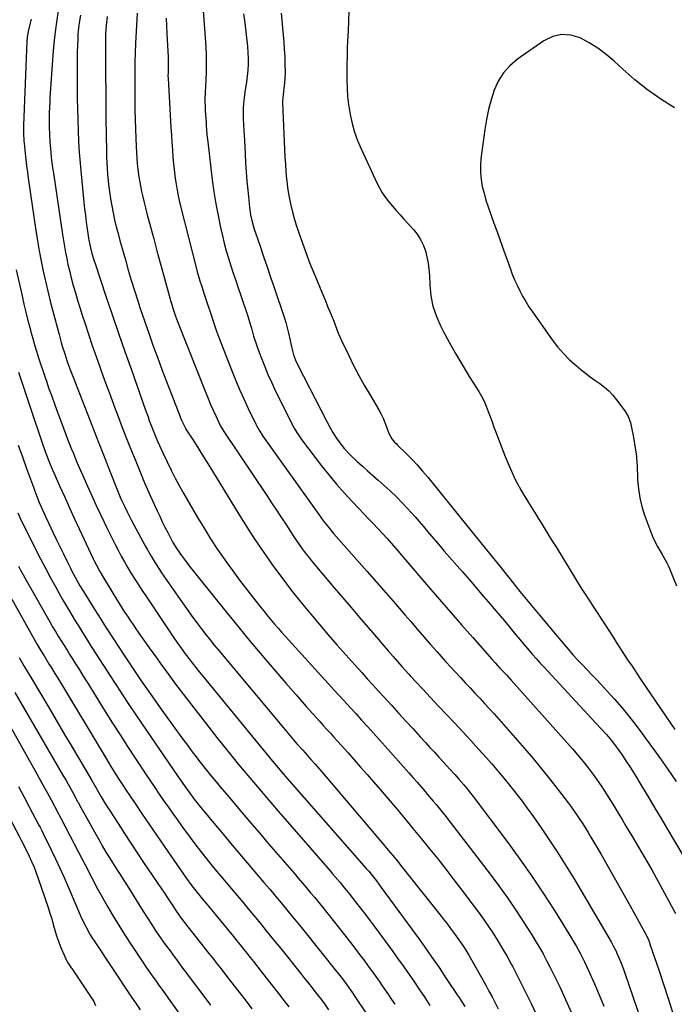
# Model space of a CAD drawing. Units: inches. Extents: x 1910686 to 1915994, y 416648 to 421967.
# Drawn here: x 1913031 to 1913357, y 419022 to 419513 of the extents above; entities that cross this region are included whole.
import ezdxf

# ---------------------------------------------------------------- set-up
doc = ezdxf.new("R2010")
doc.units = ezdxf.units.IN
doc.header["$MEASUREMENT"] = 0
doc.layers.add('7', color=7, linetype='Continuous')
doc.layers.add('8', color=7, linetype='Continuous')

msp = doc.modelspace()

# ---------------------------------------------------------------- linework, layer by layer
at = {"layer": '7', "color": 18}
for points in [[(1913050.08, 419518.45, 1682), (1913049.14, 419512.61, 1682), (1913048.33, 419506.76, 1682), (1913047.7, 419500.88, 1682), (1913047.21, 419494.98, 1682), (1913045.77, 419473.82, 1682), (1913045.62, 419471.38, 1682), (1913045.43, 419466.49, 1682), (1913045.36, 419462.78, 1682), (1913045.36, 419459.16, 1682), (1913045.45, 419455.54, 1682), (1913045.64, 419451.93, 1682), (1913045.95, 419448.33, 1682), (1913046.12, 419446.68, 1682), (1913046.41, 419444.06, 1682), (1913046.72, 419441.45, 1682), (1913047.07, 419438.83, 1682), (1913047.44, 419436.22, 1682), (1913051.96, 419405.72, 1682), (1913052.44, 419402.7, 1682), (1913052.94, 419399.69, 1682), (1913053.5, 419396.69, 1682), (1913054.09, 419393.69, 1682), (1913054.73, 419390.7, 1682), (1913055.42, 419387.72, 1682), (1913056.17, 419384.76, 1682), (1913057.38, 419380.27, 1682), (1913058.44, 419376.56, 1682), (1913059.53, 419372.86, 1682), (1913060.67, 419369.18, 1682), (1913061.84, 419365.51, 1682), (1913063.11, 419361.59, 1682), (1913064.96, 419355.98, 1682), (1913066.85, 419350.38, 1682), (1913068.79, 419344.79, 1682), (1913070.77, 419339.22, 1682), (1913072.13, 419335.41, 1682), (1913073.99, 419330.29, 1682), (1913075.87, 419325.18, 1682), (1913077.77, 419320.08, 1682), (1913079.7, 419314.99, 1682), (1913081.65, 419309.91, 1682), (1913083.62, 419304.83, 1682), (1913085.62, 419299.77, 1682), (1913087.65, 419294.71, 1682), (1913088.82, 419291.79, 1682), (1913090.86, 419286.84, 1682), (1913092.93, 419281.91, 1682), (1913095.07, 419277.01, 1682), (1913097.25, 419272.13, 1682), (1913099.17, 419267.9, 1682), (1913100.44, 419265.15, 1682), (1913101.74, 419262.43, 1682), (1913103.08, 419259.72, 1682), (1913104.46, 419257.03, 1682), (1913106.66, 419252.78, 1682), (1913107.26, 419251.67, 1682), (1913108.57, 419249.52, 1682), (1913109.29, 419248.48, 1682), (1913111.37, 419245.59, 1682), (1913112.79, 419243.64, 1682), (1913115.7, 419239.81, 1682), (1913117.2, 419237.91, 1682), (1913128.57, 419223.7, 1682), (1913134.26, 419216.65, 1682), (1913139.99, 419209.62, 1682), (1913145.77, 419202.64, 1682), (1913151.58, 419195.69, 1682), (1913153.37, 419193.58, 1682), (1913158.34, 419187.73, 1682), (1913163.35, 419181.91, 1682), (1913168.41, 419176.13, 1682), (1913173.5, 419170.39, 1682), (1913180.23, 419162.86, 1682), (1913181.98, 419160.9, 1682), (1913183.74, 419158.95, 1682), (1913185.51, 419156.99, 1682), (1913187.27, 419155.05, 1682), (1913189.04, 419153.1, 1682), (1913190.8, 419151.14, 1682), (1913192.56, 419149.18, 1682), (1913194.31, 419147.22, 1682), (1913197.34, 419143.81, 1682), (1913200.59, 419140.13, 1682), (1913203.83, 419136.44, 1682), (1913207.04, 419132.73, 1682), (1913210.23, 419129, 1682), (1913218.23, 419119.6, 1682), (1913222.45, 419114.6, 1682), (1913226.65, 419109.57, 1682), (1913230.8, 419104.52, 1682), (1913234.93, 419099.44, 1682), (1913239.02, 419094.32, 1682), (1913243.07, 419089.18, 1682), (1913247.07, 419084, 1682), (1913251.04, 419078.79, 1682), (1913256.64, 419071.37, 1682), (1913259.25, 419067.83, 1682), (1913261.8, 419064.25, 1682), (1913264.28, 419060.62, 1682), (1913266.71, 419056.96, 1682), (1913269.05, 419053.24, 1682), (1913271.33, 419049.48, 1682), (1913273.52, 419045.67, 1682), (1913275.65, 419041.82, 1682), (1913276.38, 419040.47, 1682), (1913278.79, 419035.9, 1682), (1913281.15, 419031.3, 1682), (1913283.42, 419026.67, 1682), (1913285.65, 419022, 1682), (1913302.89, 418985.05, 1682)], [(1913089.19, 419516.03, 1676), (1913088.39, 419500.94, 1676), (1913088.19, 419496.25, 1676), (1913088.1, 419491.55, 1676), (1913088.07, 419486.86, 1676), (1913088.06, 419484.51, 1676), (1913088.05, 419482.16, 1676), (1913088.04, 419477.29, 1676), (1913088.05, 419472.51, 1676), (1913088.1, 419467.73, 1676), (1913088.21, 419462.95, 1676), (1913088.35, 419458.17, 1676), (1913088.67, 419449.33, 1676), (1913088.81, 419446.52, 1676), (1913089, 419443.73, 1676), (1913089.25, 419440.94, 1676), (1913089.56, 419438.15, 1676), (1913089.94, 419435.37, 1676), (1913090.37, 419432.6, 1676), (1913090.88, 419429.85, 1676), (1913091.44, 419427.1, 1676), (1913092.06, 419424.35, 1676), (1913092.7, 419421.62, 1676), (1913093.38, 419418.9, 1676), (1913094.09, 419416.18, 1676), (1913095.84, 419409.55, 1676), (1913097.45, 419403.53, 1676), (1913099.06, 419397.51, 1676), (1913100.69, 419391.49, 1676), (1913102.32, 419385.47, 1676), (1913105.6, 419373.43, 1676), (1913105.81, 419372.68, 1676), (1913106.26, 419371.19, 1676), (1913106.98, 419368.96, 1676), (1913108.3, 419365.01, 1676), (1913109.28, 419362.21, 1676), (1913123.37, 419326.74, 1676), (1913124.55, 419323.84, 1676), (1913125.78, 419320.95, 1676), (1913127.05, 419318.08, 1676), (1913128.36, 419315.23, 1676), (1913130.59, 419310.51, 1676), (1913130.82, 419310.04, 1676), (1913132.71, 419306.89, 1676), (1913153.76, 419275.56, 1676), (1913156.23, 419271.85, 1676), (1913158.7, 419268.14, 1676), (1913161.14, 419264.41, 1676), (1913163.57, 419260.67, 1676), (1913165.62, 419257.51, 1676), (1913167.03, 419255.36, 1676), (1913168.47, 419253.22, 1676), (1913169.94, 419251.11, 1676), (1913171.44, 419249.02, 1676), (1913172.98, 419246.96, 1676), (1913174.54, 419244.91, 1676), (1913176.15, 419242.91, 1676), (1913177.79, 419240.92, 1676), (1913187.43, 419229.52, 1676), (1913191.63, 419224.57, 1676), (1913195.83, 419219.62, 1676), (1913200.05, 419214.69, 1676), (1913204.28, 419209.76, 1676), (1913209.67, 419203.5, 1676), (1913211.21, 419201.71, 1676), (1913214.28, 419198.14, 1676), (1913216.75, 419195.28, 1676), (1913218.9, 419192.8, 1676), (1913221.08, 419190.34, 1676), (1913224.39, 419186.68, 1676), (1913225.5, 419185.47, 1676), (1913231.4, 419179.14, 1676), (1913235.4, 419174.85, 1676), (1913239.41, 419170.57, 1676), (1913243.43, 419166.3, 1676), (1913247.45, 419162.03, 1676), (1913251.46, 419157.75, 1676), (1913255.44, 419153.44, 1676), (1913259.36, 419149.08, 1676), (1913263.26, 419144.7, 1676), (1913265.76, 419141.87, 1676), (1913268.4, 419138.81, 1676), (1913271.02, 419135.74, 1676), (1913273.59, 419132.62, 1676), (1913276.13, 419129.48, 1676), (1913278.61, 419126.3, 1676), (1913281.06, 419123.09, 1676), (1913283.45, 419119.83, 1676), (1913285.81, 419116.55, 1676), (1913290.16, 419110.37, 1676), (1913294.58, 419103.92, 1676), (1913298.89, 419097.4, 1676), (1913303.04, 419090.78, 1676), (1913307.09, 419084.1, 1676), (1913325.34, 419053.09, 1676), (1913326.47, 419051.08, 1676), (1913327.84, 419048.32, 1676), (1913328.15, 419047.62, 1676), (1913330.04, 419043.23, 1676), (1913331.57, 419039.31, 1676), (1913332.28, 419037.32, 1676), (1913344.25, 419002.48, 1676)], [(1913121.97, 419519.54, 1672), (1913123.36, 419499.28, 1672), (1913123.56, 419495.12, 1672), (1913123.67, 419490.96, 1672), (1913123.62, 419486.8, 1672), (1913123.47, 419482.64, 1672), (1913123.15, 419476.66, 1672), (1913123.01, 419473.15, 1672), (1913123.05, 419468.48, 1672), (1913123.12, 419467.31, 1672), (1913123.53, 419461.43, 1672), (1913123.62, 419460.23, 1672), (1913123.98, 419455.42, 1672), (1913124.35, 419451.82, 1672), (1913126.65, 419432.9, 1672), (1913127.47, 419426.94, 1672), (1913128.4, 419421, 1672), (1913129.52, 419415.09, 1672), (1913130.75, 419409.2, 1672), (1913131.69, 419405.05, 1672), (1913132.61, 419401.27, 1672), (1913133.59, 419397.51, 1672), (1913134.69, 419393.78, 1672), (1913135.87, 419390.08, 1672), (1913137.1, 419386.38, 1672), (1913138.34, 419382.69, 1672), (1913139.57, 419379, 1672), (1913140.8, 419375.31, 1672), (1913144.29, 419364.86, 1672), (1913145.55, 419360.94, 1672), (1913146.13, 419358.97, 1672), (1913147.26, 419355.02, 1672), (1913148.52, 419351.11, 1672), (1913149.2, 419349.17, 1672), (1913150.96, 419344.39, 1672), (1913152.61, 419340.1, 1672), (1913154.36, 419335.85, 1672), (1913156.25, 419331.66, 1672), (1913158.23, 419327.51, 1672), (1913166.07, 419311.79, 1672), (1913167.2, 419309.63, 1672), (1913169.05, 419306.48, 1672), (1913170.41, 419304.47, 1672), (1913171.13, 419303.49, 1672), (1913181.08, 419290.4, 1672), (1913184.73, 419285.78, 1672), (1913188.47, 419281.23, 1672), (1913192.37, 419276.82, 1672), (1913196.37, 419272.49, 1672), (1913199.85, 419268.84, 1672), (1913202.18, 419266.4, 1672), (1913204.51, 419263.96, 1672), (1913206.83, 419261.51, 1672), (1913209.15, 419259.07, 1672), (1913211.45, 419256.6, 1672), (1913213.73, 419254.11, 1672), (1913215.96, 419251.58, 1672), (1913218.18, 419249.04, 1672), (1913234.38, 419230.07, 1672), (1913239.85, 419223.7, 1672), (1913245.35, 419217.34, 1672), (1913250.88, 419211.01, 1672), (1913256.43, 419204.7, 1672), (1913266.01, 419193.88, 1672), (1913267.58, 419192.12, 1672), (1913269.98, 419189.51, 1672), (1913273.19, 419186.07, 1672), (1913275.56, 419183.46, 1672), (1913306.14, 419149.19, 1672), (1913308.81, 419146.11, 1672), (1913311.43, 419142.98, 1672), (1913313.94, 419139.77, 1672), (1913316.4, 419136.51, 1672), (1913318.97, 419132.9, 1672), (1913321.08, 419129.82, 1672), (1913323.11, 419126.69, 1672), (1913325.09, 419123.52, 1672), (1913327.02, 419120.32, 1672), (1913328.95, 419117.12, 1672), (1913330.88, 419113.92, 1672), (1913332.81, 419110.72, 1672), (1913335.72, 419105.88, 1672), (1913339.07, 419100.23, 1672), (1913342.37, 419094.57, 1672), (1913345.61, 419088.86, 1672), (1913348.81, 419083.13, 1672), (1913356.4, 419069.37, 1672), (1913357.54, 419067.2, 1672)], [(1913161, 419515.96, 1668), (1913161.25, 419512.35, 1668), (1913161.56, 419508.75, 1668), (1913161.92, 419505.16, 1668), (1913162.27, 419501.52, 1668), (1913162.54, 419497.96, 1668), (1913162.73, 419494.39, 1668), (1913162.85, 419490.82, 1668), (1913162.89, 419486.25, 1668), (1913162.82, 419483.67, 1668), (1913162.64, 419481.1, 1668), (1913162.38, 419478.53, 1668), (1913161.8, 419473.74, 1668), (1913161.68, 419472.06, 1668), (1913161.69, 419471.39, 1668), (1913162.66, 419448.08, 1668), (1913162.85, 419444.37, 1668), (1913163.08, 419440.66, 1668), (1913163.37, 419436.95, 1668), (1913163.7, 419433.24, 1668), (1913163.79, 419432.33, 1668), (1913164.17, 419429.09, 1668), (1913164.65, 419425.88, 1668), (1913165.26, 419422.68, 1668), (1913165.96, 419419.5, 1668), (1913166.07, 419419.01, 1668), (1913166.82, 419416.1, 1668), (1913167.62, 419413.2, 1668), (1913168.49, 419410.32, 1668), (1913169.42, 419407.46, 1668), (1913170.4, 419404.61, 1668), (1913171.39, 419401.78, 1668), (1913172.41, 419398.94, 1668), (1913173.75, 419395.31, 1668), (1913174.97, 419392.09, 1668), (1913176.22, 419388.89, 1668), (1913177.52, 419385.7, 1668), (1913178.84, 419382.52, 1668), (1913180.39, 419378.87, 1668), (1913181.71, 419375.75, 1668), (1913183.01, 419372.63, 1668), (1913184.3, 419369.5, 1668), (1913185.57, 419366.37, 1668), (1913187.14, 419362.5, 1668), (1913188.54, 419358.87, 1668), (1913189.43, 419356.44, 1668), (1913190.97, 419352.87, 1668), (1913194.64, 419345.26, 1668), (1913197.1, 419340.32, 1668), (1913199.65, 419335.43, 1668), (1913202.33, 419330.61, 1668), (1913205.1, 419325.83, 1668), (1913209.68, 419318.17, 1668), (1913210.79, 419316.16, 1668), (1913211.8, 419314.1, 1668), (1913213.45, 419309.82, 1668), (1913214.58, 419306.47, 1668), (1913216.16, 419303.77, 1668), (1913217.51, 419302.15, 1668), (1913218.23, 419301.38, 1668), (1913218.97, 419300.63, 1668), (1913223.2, 419296.5, 1668), (1913226.02, 419293.65, 1668), (1913228.77, 419290.74, 1668), (1913231.42, 419287.73, 1668), (1913233.99, 419284.66, 1668), (1913256.12, 419257.23, 1668), (1913258.27, 419254.57, 1668), (1913260.43, 419251.9, 1668), (1913262.6, 419249.24, 1668), (1913264.76, 419246.58, 1668), (1913266.06, 419244.98, 1668), (1913269.1, 419241.26, 1668), (1913270.61, 419239.39, 1668), (1913273.64, 419235.66, 1668), (1913275.14, 419233.78, 1668), (1913278.14, 419230.02, 1668), (1913279.98, 419227.7, 1668), (1913282.4, 419224.67, 1668), (1913284.84, 419221.65, 1668), (1913287.31, 419218.65, 1668), (1913289.8, 419215.67, 1668), (1913301.96, 419201.23, 1668), (1913304.16, 419198.68, 1668), (1913306.39, 419196.15, 1668), (1913308.67, 419193.67, 1668), (1913310.99, 419191.21, 1668), (1913313.32, 419188.78, 1668), (1913315.65, 419186.34, 1668), (1913317.97, 419183.89, 1668), (1913320.29, 419181.44, 1668), (1913323.34, 419178.2, 1668), (1913327.1, 419174.06, 1668), (1913330.76, 419169.83, 1668), (1913334.28, 419165.49, 1668), (1913337.7, 419161.06, 1668), (1913339.32, 419158.87, 1668), (1913342.9, 419154.01, 1668), (1913346.46, 419149.12, 1668), (1913349.97, 419144.2, 1668), (1913353.44, 419139.26, 1668), (1913357.88, 419132.89, 1668)], [(1913194.63, 419517.24, 1666), (1913194.46, 419512.25, 1666), (1913194.28, 419507.27, 1666), (1913194.09, 419502.28, 1666), (1913193.94, 419498.48, 1666), (1913193.81, 419494.46, 1666), (1913193.72, 419490.43, 1666), (1913193.67, 419486.41, 1666), (1913193.66, 419482.39, 1666), (1913193.79, 419478.37, 1666), (1913194.05, 419474.37, 1666), (1913194.53, 419470.39, 1666), (1913195.15, 419466.42, 1666), (1913195.33, 419465.43, 1666), (1913196.32, 419461.03, 1666), (1913197.52, 419456.71, 1666), (1913199.05, 419452.48, 1666), (1913200.8, 419448.32, 1666), (1913208.66, 419431.47, 1666), (1913209.95, 419428.95, 1666), (1913211.36, 419426.5, 1666), (1913212.96, 419424.17, 1666), (1913214.67, 419421.92, 1666), (1913216.49, 419419.73, 1666), (1913218.34, 419417.57, 1666), (1913220.22, 419415.44, 1666), (1913222.13, 419413.34, 1666), (1913226.87, 419408.19, 1666), (1913228.8, 419405.77, 1666), (1913230.48, 419403.21, 1666), (1913231.8, 419400.44, 1666), (1913232.86, 419397.53, 1666), (1913233.62, 419394.5, 1666), (1913234.23, 419391.44, 1666), (1913234.6, 419388.34, 1666), (1913234.83, 419385.22, 1666), (1913235, 419380.54, 1666), (1913235.56, 419375.15, 1666), (1913236.58, 419369.89, 1666), (1913238.3, 419364.81, 1666), (1913240.48, 419359.86, 1666), (1913241.53, 419357.85, 1666), (1913244.67, 419352.03, 1666), (1913247.9, 419346.26, 1666), (1913251.27, 419340.57, 1666), (1913254.72, 419334.93, 1666), (1913259.43, 419327.44, 1666), (1913260.82, 419325.05, 1666), (1913262.1, 419322.6, 1666), (1913263.2, 419320.07, 1666), (1913264.19, 419317.49, 1666), (1913265.11, 419314.87, 1666), (1913266.04, 419312.26, 1666), (1913267, 419309.66, 1666), (1913267.98, 419307.06, 1666), (1913272.6, 419295.01, 1666), (1913275.02, 419289.2, 1666), (1913277.66, 419283.5, 1666), (1913280.64, 419277.96, 1666), (1913283.83, 419272.54, 1666), (1913288, 419265.93, 1666), (1913289.27, 419263.89, 1666), (1913290.55, 419261.85, 1666), (1913293.08, 419257.76, 1666), (1913295.6, 419253.66, 1666), (1913298.11, 419249.56, 1666), (1913304.79, 419238.6, 1666), (1913307.66, 419233.97, 1666), (1913310.55, 419229.36, 1666), (1913313.5, 419224.78, 1666), (1913316.48, 419220.22, 1666), (1913318.13, 419217.72, 1666), (1913320.3, 419214.42, 1666), (1913322.45, 419211.11, 1666), (1913324.58, 419207.79, 1666), (1913326.69, 419204.46, 1666), (1913327.95, 419202.46, 1666), (1913329.43, 419200.12, 1666), (1913330.93, 419197.8, 1666), (1913332.44, 419195.49, 1666), (1913333.96, 419193.18, 1666), (1913335.49, 419190.88, 1666), (1913337.03, 419188.58, 1666), (1913338.57, 419186.29, 1666), (1913340.11, 419184, 1666), (1913357.07, 419158.8, 1666)], [(1913036.33, 419512.99, 1684), (1913035.49, 419509.61, 1684), (1913034.83, 419506.93, 1684), (1913034.33, 419504.1, 1684), (1913034.16, 419501.95, 1684), (1913032.65, 419460.02, 1684), (1913032.62, 419458.74, 1684), (1913032.61, 419456.16, 1684), (1913032.77, 419452.29, 1684), (1913032.99, 419449.72, 1684), (1913033.37, 419446.09, 1684), (1913033.71, 419442.99, 1684), (1913034.08, 419439.9, 1684), (1913034.49, 419436.81, 1684), (1913034.93, 419433.73, 1684), (1913038.79, 419407.62, 1684), (1913039.59, 419402.54, 1684), (1913040.45, 419397.47, 1684), (1913041.4, 419392.42, 1684), (1913042.41, 419387.37, 1684), (1913043.51, 419382.35, 1684), (1913044.66, 419377.34, 1684), (1913045.89, 419372.34, 1684), (1913047.18, 419367.36, 1684), (1913050.28, 419355.73, 1684), (1913051.35, 419351.87, 1684), (1913051.92, 419349.96, 1684), (1913053.11, 419346.14, 1684), (1913054.4, 419342.35, 1684), (1913055.24, 419340, 1684), (1913056.02, 419337.9, 1684), (1913057.6, 419333.7, 1684), (1913058.41, 419331.6, 1684), (1913065.43, 419313.53, 1684), (1913067.73, 419307.6, 1684), (1913070.05, 419301.67, 1684), (1913072.37, 419295.75, 1684), (1913074.7, 419289.83, 1684), (1913078.08, 419281.28, 1684), (1913079.4, 419278.01, 1684), (1913080.77, 419274.76, 1684), (1913081.57, 419272.92, 1684), (1913082.84, 419270.16, 1684), (1913084.17, 419267.44, 1684), (1913085.56, 419264.74, 1684), (1913086.27, 419263.4, 1684), (1913093.2, 419250.49, 1684), (1913094.15, 419248.76, 1684), (1913096.11, 419245.34, 1684), (1913098.16, 419241.97, 1684), (1913100.3, 419238.66, 1684), (1913101.41, 419237.03, 1684), (1913112.94, 419220.38, 1684), (1913114.94, 419217.54, 1684), (1913116.97, 419214.72, 1684), (1913119.04, 419211.93, 1684), (1913121.14, 419209.16, 1684), (1913123.28, 419206.42, 1684), (1913125.44, 419203.69, 1684), (1913127.63, 419200.99, 1684), (1913129.84, 419198.31, 1684), (1913162.08, 419159.66, 1684), (1913163.76, 419157.67, 1684), (1913165.44, 419155.68, 1684), (1913167.15, 419153.71, 1684), (1913168.86, 419151.75, 1684), (1913171.72, 419148.5, 1684), (1913174.08, 419145.88, 1684), (1913175.84, 419143.9, 1684), (1913177.95, 419141.53, 1684), (1913180.11, 419139.04, 1684), (1913181.18, 419137.79, 1684), (1913212.05, 419101.47, 1684), (1913214.35, 419098.73, 1684), (1913216.64, 419095.98, 1684), (1913218.89, 419093.2, 1684), (1913221.13, 419090.41, 1684), (1913240.67, 419065.75, 1684), (1913242.24, 419063.75, 1684), (1913243.79, 419061.74, 1684), (1913245.33, 419059.71, 1684), (1913248.18, 419055.87, 1684), (1913249.85, 419053.56, 1684), (1913251.45, 419051.2, 1684), (1913252.97, 419048.8, 1684), (1913254.42, 419046.35, 1684), (1913262.92, 419031.39, 1684), (1913264.53, 419028.49, 1684), (1913266.11, 419025.56, 1684), (1913267.64, 419022.62, 1684), (1913269.14, 419019.65, 1684)], [(1913074.33, 419514.4, 1678), (1913073.79, 419510.07, 1678), (1913073.48, 419505.72, 1678), (1913073.39, 419501.36, 1678), (1913073.45, 419491.58, 1678), (1913073.49, 419484.51, 1678), (1913073.54, 419477.43, 1678), (1913073.61, 419470.36, 1678), (1913073.68, 419463.29, 1678), (1913073.85, 419447.19, 1678), (1913073.92, 419444.34, 1678), (1913074.04, 419441.48, 1678), (1913074.24, 419438.64, 1678), (1913074.48, 419435.79, 1678), (1913075, 419430.58, 1678), (1913075.41, 419427.03, 1678), (1913075.9, 419423.5, 1678), (1913076.52, 419419.99, 1678), (1913077.21, 419416.49, 1678), (1913077.99, 419413.01, 1678), (1913078.82, 419409.53, 1678), (1913079.7, 419406.08, 1678), (1913080.64, 419402.63, 1678), (1913083.32, 419393.05, 1678), (1913084.79, 419387.93, 1678), (1913086.3, 419382.83, 1678), (1913087.87, 419377.74, 1678), (1913089.48, 419372.66, 1678), (1913090.58, 419369.24, 1678), (1913091.68, 419365.89, 1678), (1913092.81, 419362.54, 1678), (1913093.96, 419359.21, 1678), (1913095.14, 419355.89, 1678), (1913097.09, 419350.46, 1678), (1913099.28, 419344.43, 1678), (1913101.5, 419338.41, 1678), (1913103.78, 419332.42, 1678), (1913106.09, 419326.43, 1678), (1913110.43, 419315.31, 1678), (1913111.22, 419313.36, 1678), (1913113.25, 419309.08, 1678), (1913113.53, 419308.63, 1678), (1913117.42, 419302.58, 1678), (1913119.45, 419299.39, 1678), (1913121.46, 419296.2, 1678), (1913123.46, 419293, 1678), (1913125.44, 419289.78, 1678), (1913139.6, 419266.65, 1678), (1913143.71, 419260.09, 1678), (1913147.92, 419253.58, 1678), (1913152.27, 419247.17, 1678), (1913156.72, 419240.82, 1678), (1913161.3, 419234.57, 1678), (1913165.98, 419228.4, 1678), (1913170.81, 419222.34, 1678), (1913175.74, 419216.35, 1678), (1913180.07, 419211.21, 1678), (1913184.41, 419206.12, 1678), (1913188.78, 419201.06, 1678), (1913193.2, 419196.05, 1678), (1913197.65, 419191.06, 1678), (1913201.12, 419187.23, 1678), (1913203.87, 419184.19, 1678), (1913206.62, 419181.15, 1678), (1913209.37, 419178.12, 1678), (1913212.13, 419175.09, 1678), (1913216.05, 419170.79, 1678), (1913219.6, 419166.91, 1678), (1913223.14, 419163.02, 1678), (1913226.68, 419159.14, 1678), (1913230.22, 419155.25, 1678), (1913232.84, 419152.38, 1678), (1913235.08, 419149.93, 1678), (1913237.32, 419147.49, 1678), (1913239.57, 419145.06, 1678), (1913241.83, 419142.63, 1678), (1913245.08, 419139.14, 1678), (1913247.58, 419136.39, 1678), (1913249.56, 419134.16, 1678), (1913252.08, 419131.22, 1678), (1913253.71, 419129.22, 1678), (1913255.31, 419127.19, 1678), (1913256.09, 419126.16, 1678), (1913273.88, 419102.54, 1678), (1913279.97, 419094.23, 1678), (1913285.9, 419085.82, 1678), (1913291.59, 419077.24, 1678), (1913297.14, 419068.56, 1678), (1913305.65, 419054.82, 1678), (1913306.8, 419052.92, 1678), (1913307.92, 419051, 1678), (1913310.06, 419047.09, 1678), (1913312.06, 419043.11, 1678), (1913313.94, 419039.08, 1678), (1913317.04, 419032.12, 1678), (1913319.44, 419026.58, 1678), (1913321.74, 419021.01, 1678)], [(1913103.74, 419513.48, 1674), (1913103.86, 419509.6, 1674), (1913104.03, 419505.72, 1674), (1913104.64, 419494.16, 1674), (1913104.7, 419492.78, 1674), (1913104.72, 419490, 1674), (1913104.61, 419486.23, 1674), (1913104.57, 419484.68, 1674), (1913104.6, 419483.53, 1674), (1913106.02, 419458.92, 1674), (1913106.25, 419455.18, 1674), (1913106.5, 419451.45, 1674), (1913106.77, 419447.71, 1674), (1913107.06, 419443.98, 1674), (1913107.47, 419439.46, 1674), (1913107.79, 419436.52, 1674), (1913108.19, 419433.6, 1674), (1913108.63, 419430.68, 1674), (1913109.15, 419427.77, 1674), (1913109.71, 419424.87, 1674), (1913110.35, 419421.98, 1674), (1913111.04, 419419.11, 1674), (1913118.6, 419389.27, 1674), (1913119.19, 419387, 1674), (1913120.5, 419382.51, 1674), (1913121.2, 419380.27, 1674), (1913122.66, 419375.83, 1674), (1913124.14, 419371.38, 1674), (1913126.22, 419365.17, 1674), (1913126.61, 419363.98, 1674), (1913127.77, 419360.38, 1674), (1913128.56, 419357.99, 1674), (1913129.43, 419355.63, 1674), (1913136.23, 419338.11, 1674), (1913138.18, 419333.27, 1674), (1913140.2, 419328.46, 1674), (1913142.34, 419323.71, 1674), (1913144.55, 419318.98, 1674), (1913148.33, 419311.16, 1674), (1913148.72, 419310.38, 1674), (1913150, 419308.09, 1674), (1913151.91, 419305.17, 1674), (1913179.74, 419266, 1674), (1913182.1, 419262.79, 1674), (1913184.56, 419259.67, 1674), (1913187.11, 419256.61, 1674), (1913188.41, 419255.1, 1674), (1913189.72, 419253.6, 1674), (1913203.7, 419237.77, 1674), (1913208.47, 419232.35, 1674), (1913213.23, 419226.91, 1674), (1913217.96, 419221.46, 1674), (1913222.68, 419215.99, 1674), (1913225.54, 419212.67, 1674), (1913228.82, 419208.86, 1674), (1913232.12, 419205.07, 1674), (1913235.44, 419201.29, 1674), (1913238.77, 419197.52, 1674), (1913240.73, 419195.3, 1674), (1913243.09, 419192.66, 1674), (1913245.47, 419190.02, 1674), (1913247.86, 419187.41, 1674), (1913250.26, 419184.8, 1674), (1913252.69, 419182.19, 1674), (1913255.09, 419179.61, 1674), (1913257.5, 419177.04, 1674), (1913259.91, 419174.47, 1674), (1913262.31, 419171.89, 1674), (1913264.69, 419169.29, 1674), (1913267.04, 419166.67, 1674), (1913269.37, 419164.03, 1674), (1913282.16, 419149.4, 1674), (1913286.49, 419144.34, 1674), (1913290.75, 419139.24, 1674), (1913294.91, 419134.05, 1674), (1913299, 419128.8, 1674), (1913303.98, 419122.29, 1674), (1913305.51, 419120.24, 1674), (1913307.01, 419118.17, 1674), (1913308.47, 419116.07, 1674), (1913309.89, 419113.94, 1674), (1913311.28, 419111.79, 1674), (1913312.64, 419109.63, 1674), (1913313.97, 419107.44, 1674), (1913315.28, 419105.24, 1674), (1913320.19, 419096.82, 1674), (1913323.91, 419090.39, 1674), (1913327.6, 419083.94, 1674), (1913331.25, 419077.47, 1674), (1913334.87, 419070.98, 1674), (1913342.27, 419057.62, 1674), (1913343, 419056.23, 1674), (1913343.95, 419054.08, 1674), (1913344.51, 419052.62, 1674), (1913344.77, 419051.88, 1674), (1913349.1, 419039.06, 1674), (1913351.49, 419031.89, 1674), (1913353.84, 419024.72, 1674), (1913356.12, 419017.52, 1674)], [(1913356.96, 419468.85, 1664), (1913350.15, 419473.17, 1664), (1913343.54, 419477.77, 1664), (1913337.24, 419482.79, 1664), (1913331.16, 419488.09, 1664), (1913326.95, 419492.01, 1664), (1913322.99, 419495.37, 1664), (1913318.86, 419498.47, 1664), (1913314.47, 419501.19, 1664), (1913309.9, 419503.66, 1664), (1913305.28, 419505.01, 1664), (1913300.73, 419505.38, 1664), (1913296.3, 419504.29, 1664), (1913291.95, 419502.23, 1664), (1913278.76, 419493.01, 1664), (1913275, 419489.81, 1664), (1913271.72, 419486.23, 1664), (1913269.17, 419482.11, 1664), (1913267.1, 419477.62, 1664), (1913265.59, 419472.79, 1664), (1913264.27, 419467.91, 1664), (1913263.25, 419462.97, 1664), (1913262.44, 419457.97, 1664), (1913260.51, 419443.35, 1664), (1913260.24, 419439.89, 1664), (1913260.23, 419436.44, 1664), (1913260.59, 419433, 1664), (1913261.21, 419429.58, 1664), (1913262.07, 419426.19, 1664), (1913263.02, 419422.82, 1664), (1913264.08, 419419.49, 1664), (1913265.21, 419416.18, 1664), (1913265.6, 419415.1, 1664), (1913266.99, 419411.27, 1664), (1913268.37, 419407.44, 1664), (1913269.74, 419403.6, 1664), (1913271.11, 419399.76, 1664), (1913275.01, 419388.79, 1664), (1913276.09, 419385.92, 1664), (1913277.24, 419383.09, 1664), (1913278.5, 419380.31, 1664), (1913279.84, 419377.55, 1664), (1913281.29, 419374.86, 1664), (1913282.82, 419372.21, 1664), (1913284.46, 419369.63, 1664), (1913286.18, 419367.09, 1664), (1913296.03, 419353.22, 1664), (1913298.74, 419349.71, 1664), (1913301.61, 419346.35, 1664), (1913304.74, 419343.23, 1664), (1913308.04, 419340.27, 1664), (1913310.37, 419338.34, 1664), (1913312.66, 419336.5, 1664), (1913314.99, 419334.7, 1664), (1913317.36, 419332.97, 1664), (1913319.78, 419331.29, 1664), (1913322.11, 419329.54, 1664), (1913324.31, 419327.64, 1664), (1913326.3, 419325.53, 1664), (1913328.16, 419323.28, 1664), (1913332.23, 419317.79, 1664), (1913333.91, 419314.99, 1664), (1913335, 419311.91, 1664), (1913335.74, 419308.68, 1664), (1913336.34, 419305.42, 1664), (1913337.71, 419297.11, 1664), (1913337.83, 419296.34, 1664), (1913338.03, 419294.8, 1664), (1913338.29, 419291.69, 1664), (1913338.32, 419290.92, 1664), (1913338.62, 419283.39, 1664), (1913339, 419278.89, 1664), (1913339.67, 419274.44, 1664), (1913340.74, 419270.08, 1664), (1913342.1, 419265.77, 1664), (1913345.52, 419256.43, 1664), (1913346.4, 419254.27, 1664), (1913348.48, 419250.11, 1664), (1913350.9, 419246.13, 1664), (1913353.11, 419242.03, 1664), (1913354.09, 419239.92, 1664), (1913356.21, 419235.06, 1664), (1913358.06, 419230.44, 1664)], [(1913028.92, 419388.07, 1686), (1913031.83, 419375.05, 1686), (1913032.78, 419370.95, 1686), (1913033.76, 419366.87, 1686), (1913034.79, 419362.79, 1686), (1913035.86, 419358.73, 1686), (1913036.3, 419357.11, 1686), (1913037.2, 419353.87, 1686), (1913038.13, 419350.63, 1686), (1913039.09, 419347.41, 1686), (1913040.09, 419344.2, 1686), (1913041.21, 419340.68, 1686), (1913042.16, 419337.8, 1686), (1913043.13, 419334.93, 1686), (1913044.13, 419332.06, 1686), (1913045.1, 419329.27, 1686), (1913046.62, 419325.02, 1686), (1913048.15, 419320.78, 1686), (1913049.71, 419316.55, 1686), (1913051.3, 419312.33, 1686), (1913054.91, 419302.82, 1686), (1913056.57, 419298.55, 1686), (1913057.42, 419296.42, 1686), (1913059.17, 419292.19, 1686), (1913060.98, 419287.98, 1686), (1913061.9, 419285.88, 1686), (1913065.09, 419278.77, 1686), (1913066.96, 419274.62, 1686), (1913068.85, 419270.49, 1686), (1913070.77, 419266.37, 1686), (1913072.72, 419262.26, 1686), (1913073.78, 419260.03, 1686), (1913075.23, 419257.05, 1686), (1913076.7, 419254.09, 1686), (1913078.2, 419251.14, 1686), (1913079.74, 419248.21, 1686), (1913081.31, 419245.29, 1686), (1913082.92, 419242.4, 1686), (1913084.59, 419239.54, 1686), (1913086.29, 419236.7, 1686), (1913088.04, 419233.87, 1686), (1913089.82, 419231.06, 1686), (1913091.62, 419228.28, 1686), (1913093.46, 419225.51, 1686), (1913105.12, 419208.13, 1686), (1913107.23, 419205.01, 1686), (1913109.37, 419201.91, 1686), (1913110.46, 419200.37, 1686), (1913112.67, 419197.33, 1686), (1913114.93, 419194.32, 1686), (1913116.65, 419192.09, 1686), (1913118.39, 419189.86, 1686), (1913120.15, 419187.66, 1686), (1913121.92, 419185.46, 1686), (1913156.73, 419143.07, 1686), (1913157.65, 419141.95, 1686), (1913159.5, 419139.74, 1686), (1913161.37, 419137.55, 1686), (1913164.21, 419134.28, 1686), (1913203.34, 419089.63, 1686), (1913203.76, 419089.15, 1686), (1913204.6, 419088.17, 1686), (1913205.83, 419086.69, 1686), (1913208.4, 419083.43, 1686), (1913210.88, 419080.11, 1686), (1913228.37, 419056.13, 1686), (1913232.18, 419050.85, 1686), (1913235.94, 419045.53, 1686), (1913239.63, 419040.16, 1686), (1913243.28, 419034.76, 1686), (1913248.71, 419026.63, 1686), (1913249.61, 419025.27, 1686), (1913251.4, 419022.56, 1686), (1913252.54, 419020.82, 1686)], [(1913030.06, 419337.03, 1688), (1913032.03, 419331.02, 1688), (1913034.03, 419325.03, 1688), (1913036.04, 419319.04, 1688), (1913041.88, 419301.84, 1688), (1913043.21, 419298.02, 1688), (1913043.91, 419296.13, 1688), (1913045.36, 419292.36, 1688), (1913046.9, 419288.62, 1688), (1913047.71, 419286.77, 1688), (1913050.74, 419279.94, 1688), (1913053.1, 419274.68, 1688), (1913055.47, 419269.44, 1688), (1913057.88, 419264.2, 1688), (1913060.31, 419258.98, 1688), (1913067.31, 419244.02, 1688), (1913067.82, 419242.95, 1688), (1913068.88, 419240.82, 1688), (1913070.56, 419237.68, 1688), (1913071.76, 419235.63, 1688), (1913077.61, 419225.93, 1688), (1913078.92, 419223.78, 1688), (1913080.24, 419221.65, 1688), (1913081.59, 419219.53, 1688), (1913082.95, 419217.43, 1688), (1913084.34, 419215.33, 1688), (1913085.73, 419213.25, 1688), (1913087.15, 419211.17, 1688), (1913088.57, 419209.11, 1688), (1913092.04, 419204.13, 1688), (1913095.23, 419199.6, 1688), (1913098.44, 419195.09, 1688), (1913101.7, 419190.6, 1688), (1913104.98, 419186.14, 1688), (1913108.4, 419181.52, 1688), (1913113.45, 419174.79, 1688), (1913118.55, 419168.1, 1688), (1913123.73, 419161.47, 1688), (1913128.96, 419154.88, 1688), (1913137.04, 419144.82, 1688), (1913139.78, 419141.43, 1688), (1913142.54, 419138.06, 1688), (1913145.33, 419134.71, 1688), (1913148.13, 419131.37, 1688), (1913150.96, 419128.06, 1688), (1913153.79, 419124.74, 1688), (1913156.64, 419121.44, 1688), (1913159.49, 419118.15, 1688), (1913185.35, 419088.39, 1688), (1913186.6, 419086.95, 1688), (1913187.85, 419085.5, 1688), (1913190.32, 419082.58, 1688), (1913192.76, 419079.64, 1688), (1913195.15, 419076.65, 1688), (1913197.88, 419073.2, 1688), (1913200.41, 419069.95, 1688), (1913202.92, 419066.7, 1688), (1913205.39, 419063.41, 1688), (1913207.85, 419060.11, 1688), (1913216.62, 419048.19, 1688), (1913219.35, 419044.42, 1688), (1913222.06, 419040.63, 1688), (1913224.72, 419036.8, 1688), (1913227.34, 419032.95, 1688), (1913229.94, 419029.08, 1688), (1913232.52, 419025.2, 1688), (1913235.1, 419021.32, 1688)], [(1913029.78, 419266.94, 1692), (1913031.32, 419263.36, 1692), (1913033.01, 419259.84, 1692), (1913038.57, 419248.81, 1692), (1913041.02, 419244.02, 1692), (1913043.51, 419239.24, 1692), (1913046.06, 419234.5, 1692), (1913048.65, 419229.77, 1692), (1913050.15, 419227.07, 1692), (1913052.03, 419223.72, 1692), (1913053.95, 419220.39, 1692), (1913055.91, 419217.09, 1692), (1913057.89, 419213.8, 1692), (1913059.91, 419210.53, 1692), (1913061.94, 419207.27, 1692), (1913063.98, 419204.02, 1692), (1913066.04, 419200.77, 1692), (1913067.31, 419198.78, 1692), (1913070.02, 419194.55, 1692), (1913072.73, 419190.32, 1692), (1913075.44, 419186.1, 1692), (1913078.17, 419181.88, 1692), (1913078.84, 419180.84, 1692), (1913081.92, 419176.11, 1692), (1913085.03, 419171.41, 1692), (1913088.18, 419166.72, 1692), (1913091.35, 419162.06, 1692), (1913109.37, 419135.74, 1692), (1913110.11, 419134.66, 1692), (1913111.6, 419132.49, 1692), (1913113.1, 419130.33, 1692), (1913115.39, 419127.13, 1692), (1913118.01, 419123.65, 1692), (1913119.09, 419122.29, 1692), (1913120.19, 419120.93, 1692), (1913127.39, 419112.22, 1692), (1913132, 419106.68, 1692), (1913136.62, 419101.15, 1692), (1913141.27, 419095.65, 1692), (1913145.93, 419090.16, 1692), (1913149.53, 419085.96, 1692), (1913152.41, 419082.58, 1692), (1913155.28, 419079.19, 1692), (1913158.13, 419075.79, 1692), (1913160.98, 419072.38, 1692), (1913163.81, 419068.97, 1692), (1913166.63, 419065.54, 1692), (1913169.43, 419062.1, 1692), (1913172.22, 419058.64, 1692), (1913188.58, 419038.3, 1692), (1913189.55, 419037.08, 1692), (1913191.48, 419034.6, 1692), (1913193.75, 419031.56, 1692), (1913195.33, 419029.33, 1692), (1913196.87, 419027.06, 1692), (1913197.37, 419026.3, 1692), (1913210.65, 419006.4, 1692)], [(1913030.05, 419240.27, 1694), (1913031.1, 419238.37, 1694), (1913044.34, 419214.9, 1694), (1913045.71, 419212.5, 1694), (1913047.09, 419210.12, 1694), (1913048.5, 419207.75, 1694), (1913049.92, 419205.39, 1694), (1913051.36, 419203.04, 1694), (1913052.8, 419200.7, 1694), (1913054.26, 419198.36, 1694), (1913055.72, 419196.02, 1694), (1913056.6, 419194.61, 1694), (1913058.51, 419191.58, 1694), (1913060.42, 419188.54, 1694), (1913062.32, 419185.49, 1694), (1913064.22, 419182.45, 1694), (1913073.29, 419167.89, 1694), (1913076.97, 419162.03, 1694), (1913080.68, 419156.2, 1694), (1913084.43, 419150.4, 1694), (1913088.22, 419144.62, 1694), (1913091.57, 419139.55, 1694), (1913093.71, 419136.32, 1694), (1913095.87, 419133.1, 1694), (1913098.04, 419129.88, 1694), (1913100.21, 419126.67, 1694), (1913102.41, 419123.48, 1694), (1913104.61, 419120.29, 1694), (1913106.84, 419117.12, 1694), (1913109.08, 419113.95, 1694), (1913111.61, 419110.4, 1694), (1913114.22, 419106.8, 1694), (1913116.88, 419103.22, 1694), (1913119.59, 419099.69, 1694), (1913122.52, 419095.97, 1694), (1913125.23, 419092.61, 1694), (1913127.96, 419089.27, 1694), (1913130.72, 419085.95, 1694), (1913133.5, 419082.65, 1694), (1913136.29, 419079.36, 1694), (1913139.06, 419076.05, 1694), (1913141.83, 419072.74, 1694), (1913144.58, 419069.42, 1694), (1913146.34, 419067.3, 1694), (1913149.96, 419062.9, 1694), (1913153.57, 419058.49, 1694), (1913157.16, 419054.07, 1694), (1913160.73, 419049.64, 1694), (1913170.61, 419037.34, 1694), (1913172.16, 419035.41, 1694), (1913175.24, 419031.56, 1694), (1913176.78, 419029.63, 1694), (1913179.14, 419026.65, 1694), (1913181.22, 419023.95, 1694), (1913182.58, 419022.11, 1694), (1913184.62, 419019.16, 1694)], [(1913026.06, 419225, 1696), (1913038.57, 419202.72, 1696), (1913039.4, 419201.27, 1696), (1913041.07, 419198.4, 1696), (1913042.8, 419195.55, 1696), (1913045.42, 419191.3, 1696), (1913045.95, 419190.45, 1696), (1913048.22, 419186.77, 1696), (1913049.34, 419184.93, 1696), (1913050.46, 419183.08, 1696), (1913073.69, 419144.4, 1696), (1913076.1, 419140.44, 1696), (1913078.56, 419136.51, 1696), (1913079.81, 419134.56, 1696), (1913082.34, 419130.67, 1696), (1913083.62, 419128.74, 1696), (1913088.18, 419121.94, 1696), (1913091.76, 419116.62, 1696), (1913095.36, 419111.31, 1696), (1913098.99, 419106.02, 1696), (1913102.63, 419100.74, 1696), (1913113.83, 419084.59, 1696), (1913114.7, 419083.36, 1696), (1913116.49, 419080.92, 1696), (1913118.38, 419078.48, 1696), (1913121.1, 419075.15, 1696), (1913123.86, 419071.84, 1696), (1913124.77, 419070.73, 1696), (1913137.18, 419055.6, 1696), (1913138.87, 419053.54, 1696), (1913140.54, 419051.47, 1696), (1913142.21, 419049.4, 1696), (1913143.87, 419047.31, 1696), (1913145.52, 419045.23, 1696), (1913147.17, 419043.14, 1696), (1913148.82, 419041.04, 1696), (1913150.46, 419038.95, 1696), (1913160.76, 419025.82, 1696), (1913162.82, 419023.18, 1696), (1913164.87, 419020.53, 1696)], [(1913030.46, 419194.84, 1698), (1913032.8, 419190.53, 1698), (1913034.54, 419187.57, 1698), (1913036.87, 419183.76, 1698), (1913045.13, 419169.82, 1698), (1913048.86, 419163.54, 1698), (1913052.58, 419157.25, 1698), (1913056.31, 419150.96, 1698), (1913060.03, 419144.67, 1698), (1913066.62, 419133.51, 1698), (1913069.06, 419129.18, 1698), (1913069.29, 419128.74, 1698), (1913071.31, 419125.26, 1698), (1913073.46, 419121.67, 1698), (1913075.69, 419118.12, 1698), (1913079.7, 419111.93, 1698), (1913082.85, 419107.08, 1698), (1913086.03, 419102.25, 1698), (1913089.23, 419097.43, 1698), (1913092.44, 419092.62, 1698), (1913101.31, 419079.45, 1698), (1913102.44, 419077.77, 1698), (1913104.67, 419074.39, 1698), (1913107.25, 419070.42, 1698), (1913108.74, 419068.2, 1698), (1913110.28, 419066, 1698), (1913112.7, 419062.8, 1698), (1913124.97, 419047.26, 1698), (1913127.4, 419044.17, 1698), (1913128.6, 419042.62, 1698), (1913131, 419039.51, 1698), (1913133.41, 419036.41, 1698), (1913134.61, 419034.86, 1698), (1913143, 419024.09, 1698), (1913146.41, 419019.69, 1698)], [(1913024.66, 419162.88, 1702), (1913038.39, 419138.26, 1702), (1913040.39, 419134.64, 1702), (1913042.38, 419131.02, 1702), (1913044.36, 419127.39, 1702), (1913046.32, 419123.76, 1702), (1913049.85, 419117.2, 1702), (1913050.24, 419116.48, 1702), (1913051.38, 419114.29, 1702), (1913062.15, 419093.63, 1702), (1913064.39, 419089.29, 1702), (1913065.5, 419087.12, 1702), (1913067.72, 419082.77, 1702), (1913068.86, 419080.61, 1702), (1913071.21, 419076.33, 1702), (1913074.41, 419070.7, 1702), (1913077.27, 419065.79, 1702), (1913080.2, 419060.92, 1702), (1913083.24, 419056.12, 1702), (1913086.34, 419051.36, 1702), (1913092.05, 419042.8, 1702), (1913093.59, 419040.54, 1702), (1913095.14, 419038.28, 1702), (1913096.71, 419036.05, 1702), (1913098.3, 419033.82, 1702), (1913099.91, 419031.61, 1702), (1913101.51, 419029.39, 1702), (1913103.1, 419027.16, 1702), (1913104.69, 419024.94, 1702), (1913114.45, 419011.26, 1702)], [(1913030, 419130.51, 1704), (1913032.71, 419125.42, 1704), (1913035.41, 419120.32, 1704), (1913040.29, 419111.14, 1704), (1913040.83, 419110.13, 1704), (1913041.63, 419108.6, 1704), (1913042.41, 419107.05, 1704), (1913046.39, 419098.95, 1704), (1913048.59, 419094.37, 1704), (1913050.75, 419089.76, 1704), (1913052.83, 419085.12, 1704), (1913054.85, 419080.45, 1704), (1913060.15, 419067.97, 1704), (1913061.01, 419066.02, 1704), (1913062.82, 419062.17, 1704), (1913063.78, 419060.26, 1704), (1913065.84, 419056.54, 1704), (1913066.96, 419054.72, 1704), (1913068.11, 419052.93, 1704), (1913086.08, 419025.94, 1704), (1913088.73, 419022.09, 1704), (1913090.73, 419019.08, 1704)], [(1913023.65, 419118.61, 1706), (1913030.74, 419105.09, 1706), (1913031.42, 419103.78, 1706), (1913033.43, 419099.81, 1706), (1913035.39, 419095.73, 1706), (1913036.64, 419093, 1706), (1913037.82, 419090.24, 1706), (1913038.9, 419087.44, 1706), (1913039.92, 419084.61, 1706), (1913044.85, 419070.08, 1706), (1913045.75, 419067.3, 1706), (1913046.62, 419064.51, 1706), (1913047.43, 419061.69, 1706), (1913048.2, 419058.87, 1706), (1913049.01, 419056.06, 1706), (1913049.93, 419053.29, 1706), (1913051, 419050.57, 1706), (1913052.17, 419047.89, 1706), (1913054.57, 419042.78, 1706), (1913054.78, 419042.36, 1706), (1913056.33, 419040.04, 1706), (1913056.59, 419039.66, 1706), (1913067.7, 419023.25, 1706), (1913068.45, 419021.27, 1706)]]:
    msp.add_polyline3d(points, dxfattribs=at)
at = {"layer": '8', "color": 18}
for points in [[(1913061.05, 419515.04, 1680), (1913060.34, 419511.13, 1680), (1913059.87, 419507.18, 1680), (1913059.72, 419505.2, 1680), (1913059.59, 419502.92, 1680), (1913059.45, 419499.8, 1680), (1913059.34, 419496.67, 1680), (1913059.29, 419493.54, 1680), (1913059.27, 419490.42, 1680), (1913059.32, 419479.11, 1680), (1913059.36, 419473.68, 1680), (1913059.44, 419468.26, 1680), (1913059.58, 419462.83, 1680), (1913059.75, 419457.41, 1680), (1913059.99, 419451.99, 1680), (1913060.31, 419446.57, 1680), (1913060.74, 419441.17, 1680), (1913061.24, 419435.76, 1680), (1913062.68, 419421.79, 1680), (1913063.05, 419418.46, 1680), (1913063.44, 419415.14, 1680), (1913063.88, 419411.82, 1680), (1913064.35, 419408.51, 1680), (1913065.04, 419403.81, 1680), (1913065.19, 419402.85, 1680), (1913065.92, 419399.04, 1680), (1913066.64, 419396.22, 1680), (1913067.47, 419393.44, 1680), (1913067.83, 419392.29, 1680), (1913068.21, 419391.14, 1680), (1913073.64, 419374.96, 1680), (1913076.76, 419365.72, 1680), (1913079.91, 419356.5, 1680), (1913083.11, 419347.29, 1680), (1913086.34, 419338.1, 1680), (1913093.42, 419318.05, 1680), (1913094.63, 419314.68, 1680), (1913095.25, 419313, 1680), (1913096.51, 419309.64, 1680), (1913097.16, 419307.97, 1680), (1913098.5, 419304.65, 1680), (1913099.47, 419302.33, 1680), (1913101.12, 419298.62, 1680), (1913101.98, 419296.78, 1680), (1913104.12, 419292.29, 1680), (1913106.11, 419288.23, 1680), (1913108.16, 419284.21, 1680), (1913110.31, 419280.24, 1680), (1913112.53, 419276.3, 1680), (1913119.31, 419264.55, 1680), (1913122.52, 419259.17, 1680), (1913125.83, 419253.85, 1680), (1913129.28, 419248.62, 1680), (1913132.84, 419243.46, 1680), (1913133.5, 419242.51, 1680), (1913136.83, 419237.9, 1680), (1913140.22, 419233.32, 1680), (1913143.68, 419228.79, 1680), (1913147.19, 419224.31, 1680), (1913150.99, 419219.54, 1680), (1913152.65, 419217.48, 1680), (1913154.32, 419215.43, 1680), (1913156.02, 419213.4, 1680), (1913157.73, 419211.38, 1680), (1913159.46, 419209.38, 1680), (1913161.2, 419207.39, 1680), (1913162.96, 419205.41, 1680), (1913164.74, 419203.45, 1680), (1913189.27, 419176.51, 1680), (1913192.22, 419173.28, 1680), (1913195.17, 419170.04, 1680), (1913198.12, 419166.8, 1680), (1913201.06, 419163.56, 1680), (1913204, 419160.32, 1680), (1913206.94, 419157.07, 1680), (1913209.86, 419153.81, 1680), (1913212.78, 419150.54, 1680), (1913224.6, 419137.27, 1680), (1913226.65, 419134.95, 1680), (1913228.69, 419132.63, 1680), (1913230.71, 419130.29, 1680), (1913232.73, 419127.94, 1680), (1913233.79, 419126.69, 1680), (1913236.72, 419123.22, 1680), (1913238.17, 419121.47, 1680), (1913241.05, 419117.96, 1680), (1913242.47, 419116.18, 1680), (1913245.26, 419112.6, 1680), (1913265.05, 419086.78, 1680), (1913269.44, 419080.89, 1680), (1913273.73, 419074.93, 1680), (1913277.87, 419068.85, 1680), (1913281.89, 419062.71, 1680), (1913285.83, 419056.53, 1680), (1913287.77, 419053.4, 1680), (1913289.66, 419050.23, 1680), (1913291.48, 419047.02, 1680), (1913293.25, 419043.78, 1680), (1913294.94, 419040.5, 1680), (1913296.6, 419037.21, 1680), (1913298.21, 419033.88, 1680), (1913299.77, 419030.54, 1680), (1913308.37, 419011.7, 1680)], [(1913142.28, 419515.69, 1670), (1913142.81, 419511.23, 1670), (1913143.22, 419508.19, 1670), (1913143.58, 419505.25, 1670), (1913143.9, 419502.31, 1670), (1913144.16, 419499.36, 1670), (1913144.38, 419496.41, 1670), (1913144.48, 419493.46, 1670), (1913144.47, 419490.51, 1670), (1913144.29, 419487.57, 1670), (1913144, 419484.63, 1670), (1913143.62, 419481.67, 1670), (1913143.1, 419477.8, 1670), (1913142.54, 419473.93, 1670), (1913141.99, 419469, 1670), (1913141.99, 419465.81, 1670), (1913142.08, 419463.69, 1670), (1913142.28, 419460.4, 1670), (1913142.43, 419457.7, 1670), (1913142.58, 419454.99, 1670), (1913142.72, 419452.29, 1670), (1913142.85, 419449.58, 1670), (1913143.02, 419445.91, 1670), (1913143.27, 419441.37, 1670), (1913143.56, 419436.83, 1670), (1913143.92, 419432.3, 1670), (1913144.31, 419427.77, 1670), (1913144.96, 419421.03, 1670), (1913145.17, 419419.18, 1670), (1913145.75, 419415.52, 1670), (1913146.56, 419411.89, 1670), (1913147.57, 419408.31, 1670), (1913148.15, 419406.54, 1670), (1913150.47, 419399.81, 1670), (1913152.23, 419394.68, 1670), (1913153.99, 419389.55, 1670), (1913155.72, 419384.42, 1670), (1913157.45, 419379.28, 1670), (1913162.43, 419364.39, 1670), (1913163.25, 419361.75, 1670), (1913164.01, 419359.09, 1670), (1913164.67, 419356.41, 1670), (1913165.26, 419353.7, 1670), (1913166.09, 419349.63, 1670), (1913167.16, 419345.62, 1670), (1913168.1, 419343.02, 1670), (1913169.25, 419340.51, 1670), (1913183.8, 419312.38, 1670), (1913185.24, 419309.65, 1670), (1913186.75, 419306.95, 1670), (1913188.37, 419304.32, 1670), (1913190.17, 419301.81, 1670), (1913192.39, 419299.02, 1670), (1913195.38, 419295.77, 1670), (1913198.87, 419292.51, 1670), (1913201.45, 419290.16, 1670), (1913204.05, 419287.82, 1670), (1913206.66, 419285.49, 1670), (1913209.28, 419283.18, 1670), (1913212.35, 419280.48, 1670), (1913215.42, 419277.68, 1670), (1913218.43, 419274.82, 1670), (1913221.34, 419271.85, 1670), (1913224.17, 419268.81, 1670), (1913225.55, 419267.28, 1670), (1913227.68, 419264.89, 1670), (1913229.8, 419262.49, 1670), (1913231.89, 419260.06, 1670), (1913233.96, 419257.62, 1670), (1913236.03, 419255.17, 1670), (1913238.1, 419252.72, 1670), (1913240.18, 419250.29, 1670), (1913242.27, 419247.86, 1670), (1913251.26, 419237.47, 1670), (1913254.77, 419233.41, 1670), (1913258.27, 419229.34, 1670), (1913261.77, 419225.26, 1670), (1913265.27, 419221.18, 1670), (1913267.92, 419218.08, 1670), (1913270.08, 419215.54, 1670), (1913272.22, 419212.99, 1670), (1913274.35, 419210.44, 1670), (1913277.13, 419207.08, 1670), (1913278.92, 419204.91, 1670), (1913280.72, 419202.74, 1670), (1913282.53, 419200.59, 1670), (1913284.35, 419198.44, 1670), (1913286.19, 419196.31, 1670), (1913288.05, 419194.19, 1670), (1913289.94, 419192.1, 1670), (1913291.84, 419190.03, 1670), (1913317.82, 419162.05, 1670), (1913320.44, 419159.19, 1670), (1913323.04, 419156.3, 1670), (1913325.55, 419153.34, 1670), (1913328.49, 419149.53, 1670), (1913330.7, 419146.45, 1670), (1913332.81, 419143.29, 1670), (1913334.85, 419140.09, 1670), (1913336.84, 419136.86, 1670), (1913341.06, 419129.88, 1670), (1913344.15, 419124.76, 1670), (1913347.23, 419119.63, 1670), (1913350.29, 419114.5, 1670), (1913353.34, 419109.36, 1670), (1913365.24, 419089.26, 1670)], [(1913029.93, 419300.64, 1690), (1913032.01, 419294.77, 1690), (1913034.12, 419288.91, 1690), (1913037.49, 419279.61, 1690), (1913038.2, 419277.72, 1690), (1913039.67, 419273.95, 1690), (1913040.44, 419272.08, 1690), (1913042.04, 419268.37, 1690), (1913043.72, 419264.7, 1690), (1913047.55, 419256.57, 1690), (1913049.16, 419253.17, 1690), (1913050.79, 419249.79, 1690), (1913052.44, 419246.41, 1690), (1913054.1, 419243.04, 1690), (1913055.99, 419239.27, 1690), (1913056.73, 419237.79, 1690), (1913058.27, 419234.87, 1690), (1913060.7, 419230.56, 1690), (1913062.4, 419227.74, 1690), (1913068.07, 419218.58, 1690), (1913069.56, 419216.2, 1690), (1913071.06, 419213.83, 1690), (1913072.57, 419211.46, 1690), (1913074.1, 419209.11, 1690), (1913083.22, 419195.13, 1690), (1913084.21, 419193.62, 1690), (1913086.2, 419190.61, 1690), (1913087.2, 419189.11, 1690), (1913089.22, 419186.12, 1690), (1913091.28, 419183.15, 1690), (1913097.68, 419173.99, 1690), (1913101.09, 419169.15, 1690), (1913104.52, 419164.32, 1690), (1913107.99, 419159.52, 1690), (1913111.49, 419154.74, 1690), (1913114.74, 419150.33, 1690), (1913116.64, 419147.77, 1690), (1913118.56, 419145.23, 1690), (1913120.51, 419142.71, 1690), (1913122.47, 419140.2, 1690), (1913124.46, 419137.71, 1690), (1913126.47, 419135.24, 1690), (1913128.5, 419132.78, 1690), (1913130.54, 419130.34, 1690), (1913135.82, 419124.08, 1690), (1913140.52, 419118.53, 1690), (1913145.23, 419112.98, 1690), (1913149.96, 419107.45, 1690), (1913154.7, 419101.93, 1690), (1913167.41, 419087.17, 1690), (1913169.48, 419084.76, 1690), (1913171.54, 419082.34, 1690), (1913173.6, 419079.91, 1690), (1913175.64, 419077.48, 1690), (1913177.67, 419075.04, 1690), (1913179.69, 419072.58, 1690), (1913181.69, 419070.12, 1690), (1913183.68, 419067.64, 1690), (1913190.73, 419058.78, 1690), (1913193.71, 419054.99, 1690), (1913196.67, 419051.19, 1690), (1913199.59, 419047.35, 1690), (1913202.48, 419043.5, 1690), (1913204.89, 419040.24, 1690), (1913206.54, 419037.99, 1690), (1913208.17, 419035.72, 1690), (1913209.77, 419033.44, 1690), (1913211.35, 419031.14, 1690), (1913212.91, 419028.82, 1690), (1913214.47, 419026.51, 1690), (1913216.02, 419024.19, 1690), (1913217.57, 419021.86, 1690)], [(1913028.23, 419177.38, 1700), (1913052.4, 419135.85, 1700), (1913053.64, 419133.7, 1700), (1913054.87, 419131.54, 1700), (1913057.27, 419127.19, 1700), (1913059.53, 419123.04, 1700), (1913059.76, 419122.61, 1700), (1913060.11, 419121.95, 1700), (1913060.23, 419121.74, 1700), (1913060.35, 419121.52, 1700), (1913070.91, 419102.54, 1700), (1913071.81, 419100.94, 1700), (1913073.67, 419097.77, 1700), (1913074.62, 419096.2, 1700), (1913076.57, 419093.08, 1700), (1913079.11, 419089.11, 1700), (1913080.39, 419087.13, 1700), (1913082.9, 419083.14, 1700), (1913084.15, 419081.14, 1700), (1913089.81, 419071.95, 1700), (1913091.96, 419068.52, 1700), (1913094.13, 419065.12, 1700), (1913096.35, 419061.74, 1700), (1913098.59, 419058.38, 1700), (1913100.89, 419055.05, 1700), (1913103.21, 419051.75, 1700), (1913105.58, 419048.47, 1700), (1913107.98, 419045.22, 1700), (1913108.74, 419044.21, 1700), (1913111.54, 419040.46, 1700), (1913114.34, 419036.71, 1700), (1913117.12, 419032.96, 1700), (1913119.9, 419029.2, 1700), (1913125.68, 419021.38, 1700)]]:
    msp.add_polyline3d(points, dxfattribs=at)

doc.saveas('drawing.dxf')
